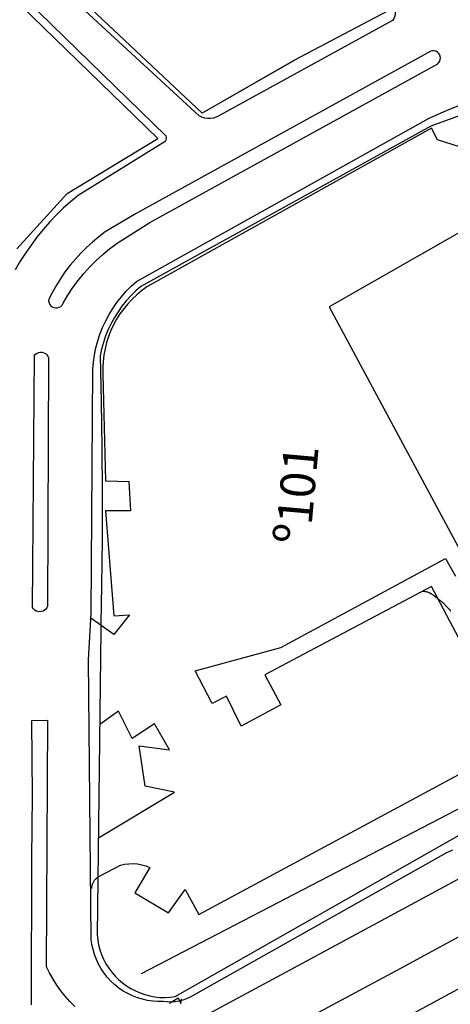
# Model space of a CAD drawing. Units: metres. Extents: x 663899 to 707029, y 2262845 to 2277289.
# Drawn here: x 702556 to 702643, y 2264822 to 2265020 of the extents above; entities that cross this region are included whole.
import ezdxf

# ---------------------------------------------------------------- set-up
doc = ezdxf.new("R2010")
doc.units = ezdxf.units.M
doc.header["$MEASUREMENT"] = 0
for name, color, linetype in [('N2H-PER', 5, 'Continuous'), ('P2M-MANZ', 11, 'Continuous'), ('P3M-MANZ', 90, 'Continuous'), ('T2R-CARR', 210, 'Continuous'), ('U2B-BANQ', 73, 'Continuous'), ('U3B-BANQ', 1, 'Continuous')]:
    doc.layers.add(name, color=color, linetype=linetype)

msp = doc.modelspace()

# ---------------------------------------------------------------- linework, layer by layer
at = {"layer": 'N2H-PER'}
msp.add_line((702651.803, 2264865.228), (702580.662, 2264828.198), dxfattribs=at)
msp.add_lwpolyline([(702586.359, 2264822.315), (702588.123, 2264823.373), (702588.622, 2264822.274), (702588.751, 2264823.174)], dxfattribs=at)
at = {"layer": 'P2M-MANZ'}
msp.add_lwpolyline([(702611.373, 2265011.754), (702592.917, 2265001.178), (702546.132, 2265045.161)], dxfattribs=at)
at = {"layer": 'P3M-MANZ'}
for points in [[(702630.031, 2265021.604), (702611.478, 2265011.815), (702592.917, 2265001.178), (702546.132, 2265045.161)], [(702555.667, 2264973.902), (702565.812, 2264985.067), (702584.039, 2264996.089), (702551.755, 2265027.469)], [(702658.446, 2265005.71), (702638.854, 2264998.562), (702601.588, 2264977.912), (702580.604, 2264966.367), (702579.574, 2264965.459), (702578.598, 2264964.494), (702577.679, 2264963.473), (702576.821, 2264962.402), (702576.026, 2264961.282), (702575.297, 2264960.119), (702574.636, 2264958.916), (702574.046, 2264957.676), (702573.527, 2264956.404), (702573.084, 2264955.105), (702572.717, 2264953.783), (702572.425, 2264952.441), (702572.655, 2264943.206), (702572.8, 2264933.969), (702572.861, 2264924.732), (702572.839, 2264915.493), (702572.734, 2264906.256), (702572.577, 2264898.611), (702572.598, 2264897.338), (702571.826, 2264836.047), (702571.936, 2264835.032), (702572.124, 2264834.028), (702572.386, 2264833.041), (702572.722, 2264832.075), (702573.13, 2264831.14), (702573.607, 2264830.237), (702574.151, 2264829.372), (702574.758, 2264828.551), (702575.427, 2264827.778), (702576.15, 2264827.058), (702576.927, 2264826.393), (702577.751, 2264825.79), (702578.618, 2264825.251), (702579.524, 2264824.778), (702580.462, 2264824.376), (702581.428, 2264824.044), (702582.417, 2264823.786), (702583.422, 2264823.605), (702584.438, 2264823.499), (702585.459, 2264823.47), (702586.479, 2264823.518), (702587.493, 2264823.643), (702645.004, 2264856.371)], [(702657.191, 2264890.129), (702762.733, 2264947.244), (702737.688, 2264993.727), (702660.333, 2264950.156), (702645.524, 2264977.76), (702618.465, 2264962.286), (702657.191, 2264890.129)]]:
    msp.add_lwpolyline(points, dxfattribs=at)
at = {"layer": 'T2R-CARR'}
for points in [[(702583.769, 2264814.526), (702609.747, 2264828.525), (702688.453, 2264871.106), (702766.124, 2264913.085), (702856.142, 2264961.929), (702893.481, 2264982.078)], [(702642.891, 2264901.106), (702642.73, 2264901.289), (702642.567, 2264901.471), (702642.448, 2264901.599), (702642.33, 2264901.727), (702642.21, 2264901.852), (702642.087, 2264901.977), (702641.992, 2264902.068), (702641.895, 2264902.158), (702641.799, 2264902.248), (702641.706, 2264902.34), (702641.641, 2264902.41), (702641.579, 2264902.482), (702641.516, 2264902.553), (702641.45, 2264902.622), (702641.381, 2264902.687), (702641.311, 2264902.75), (702641.238, 2264902.812), (702641.166, 2264902.873), (702641.072, 2264902.95), (702640.977, 2264903.026), (702640.882, 2264903.102), (702640.788, 2264903.178), (702640.662, 2264903.282), (702640.537, 2264903.386), (702640.412, 2264903.49), (702640.285, 2264903.593), (702640.108, 2264903.734), (702639.929, 2264903.873), (702639.748, 2264904.009), (702639.565, 2264904.144), (702639.418, 2264904.25), (702639.272, 2264904.354), (702639.123, 2264904.456), (702638.972, 2264904.554), (702638.903, 2264904.595), (702638.834, 2264904.637), (702638.764, 2264904.677), (702638.693, 2264904.715), (702638.618, 2264904.751), (702638.542, 2264904.784), (702638.465, 2264904.815), (702638.387, 2264904.845), (702638.26, 2264904.889), (702638.131, 2264904.927), (702638.002, 2264904.962), (702637.87, 2264904.992), (702637.728, 2264905.021), (702637.585, 2264905.047), (702637.442, 2264905.066), (702637.298, 2264905.075), (702637.216, 2264905.074)]]:
    msp.add_lwpolyline(points, dxfattribs=at)
at = {"layer": 'U2B-BANQ'}
for points in [[(702523.163, 2265141.062), (702559.666, 2265100.878), (702600.34, 2265056.349), (702631.456, 2265022.283), (702631.62, 2265021.867), (702631.698, 2265021.426), (702631.686, 2265020.979), (702631.587, 2265020.543), (702631.402, 2265020.135), (702631.141, 2265019.772), (702596.282, 2265000.611), (702595.754, 2265000.348), (702595.191, 2265000.169), (702594.609, 2265000.078), (702594.019, 2265000.078), (702593.436, 2265000.169), (702592.873, 2265000.348), (702592.345, 2265000.612), (702544.644, 2265044.587)], [(702539.703, 2265041.385), (702585.649, 2264996.645), (702585.708, 2264996.342), (702585.7, 2264996.034), (702585.623, 2264995.736), (702585.481, 2264995.462), (702567.987, 2264984.645), (702566.486, 2264983.379), (702565.033, 2264982.057), (702563.632, 2264980.681), (702562.282, 2264979.255), (702560.987, 2264977.778), (702559.749, 2264976.254), (702558.568, 2264974.685), (702557.448, 2264973.072), (702556.388, 2264971.419), (702555.391, 2264969.727)], [(702562.104, 2264963.78), (702562.091, 2264963.42), (702562.164, 2264963.068), (702562.318, 2264962.743), (702562.545, 2264962.464), (702562.83, 2264962.246), (702563.16, 2264962.102), (702563.515, 2264962.039), (702563.874, 2264962.062), (702564.217, 2264962.171), (702564.525, 2264962.357), (702564.781, 2264962.61), (702565.012, 2264962.998), (702565.971, 2264964.621), (702566.961, 2264966.115), (702568.024, 2264967.557), (702569.156, 2264968.946), (702570.356, 2264970.277), (702571.62, 2264971.548), (702572.946, 2264972.754), (702574.329, 2264973.892), (702575.843, 2264975.031), (702582.392, 2264979.208), (702640.233, 2265011.108), (702640.474, 2265011.348), (702640.652, 2265011.638), (702640.759, 2265011.96), (702640.789, 2265012.299), (702640.739, 2265012.636), (702640.615, 2265012.952), (702640.419, 2265013.231), (702640.165, 2265013.457), (702639.866, 2265013.619), (702639.538, 2265013.707), (702639.197, 2265013.718), (702638.864, 2265013.649), (702579.665, 2264981.029), (702573.449, 2264977.301), (702572.156, 2264976.322), (702570.909, 2264975.288), (702569.71, 2264974.197), (702568.56, 2264973.054), (702567.464, 2264971.861), (702566.421, 2264970.619), (702565.436, 2264969.332), (702564.511, 2264968.002), (702563.645, 2264966.631), (702562.843, 2264965.223), (702562.104, 2264963.78)], [(702643.186, 2264853.106), (702641.993, 2264852.515), (702590.515, 2264823.504), (702589.793, 2264823.168), (702589.044, 2264822.902), (702588.272, 2264822.708), (702587.484, 2264822.59), (702586.689, 2264822.547), (702585.894, 2264822.58), (702585.105, 2264822.688), (702584.049, 2264822.671), (702582.995, 2264822.736), (702581.949, 2264822.881), (702580.917, 2264823.105), (702579.905, 2264823.409), (702578.921, 2264823.789), (702577.966, 2264824.244), (702577.052, 2264824.77), (702576.178, 2264825.365), (702575.354, 2264826.025), (702574.582, 2264826.746), (702573.869, 2264827.525), (702573.217, 2264828.356), (702572.631, 2264829.234), (702572.114, 2264830.155), (702571.668, 2264831.113), (702571.298, 2264832.102), (702571.005, 2264833.116), (702570.79, 2264834.15), (702570.655, 2264835.198), (702570.096, 2264891.296), (702570.631, 2264900.634), (702570.951, 2264949.715), (702571.077, 2264951.158), (702571.287, 2264952.591), (702571.579, 2264954.009), (702571.951, 2264955.408), (702572.404, 2264956.784), (702572.935, 2264958.131), (702573.543, 2264959.446), (702574.225, 2264960.722), (702574.979, 2264961.958), (702575.804, 2264963.149), (702576.695, 2264964.29), (702577.65, 2264965.377), (702578.667, 2264966.408), (702579.742, 2264967.379), (702638.537, 2265000.183), (702642, 2265001.689), (702645.491, 2265003.127)], [(702649.033, 2264993.019), (702640.193, 2264995.821), (702638.967, 2264998.133), (702581.807, 2264966.258), (702580.77, 2264965.506), (702579.784, 2264964.69), (702578.851, 2264963.814), (702577.976, 2264962.88), (702577.162, 2264961.892), (702576.411, 2264960.854), (702575.728, 2264959.772), (702575.116, 2264958.647), (702574.576, 2264957.486), (702574.111, 2264956.294), (702573.723, 2264955.074), (702573.412, 2264953.831), (702573.181, 2264952.573), (702573.031, 2264951.302), (702572.962, 2264950.023), (702572.974, 2264948.743), (702573.539, 2264927.321), (702578.216, 2264927.168), (702578.513, 2264921.262), (702573.484, 2264921.285), (702575.215, 2264900.141), (702578.355, 2264900.383), (702575.183, 2264896.386), (702570.577, 2264899.683)], [(702922.495, 2264975.796), (702897.577, 2264962.305), (702872.658, 2264948.812), (702847.74, 2264935.321), (702822.821, 2264921.829), (702797.902, 2264908.338), (702772.984, 2264894.846), (702748.065, 2264881.356), (702723.146, 2264867.864), (702698.227, 2264854.374), (702673.308, 2264840.883), (702592.13, 2264796.777), (702513.718, 2264754.244), (702445.204, 2264717.101), (702387.612, 2264686.128), (702355.477, 2264668.894), (702355.474, 2264668.898), (702321.677, 2264650.253), (702278.082, 2264626.775)], [(702272.95, 2264634.388), (702303.947, 2264651.22), (702355.141, 2264679.292), (702452.734, 2264731.702), (702495.048, 2264754.564), (702511.524, 2264763.227), (702533.02, 2264775.277), (702597.022, 2264810.14), (702632.994, 2264829.445), (702632.994, 2264829.445), (702658.358, 2264843.256), (702736.401, 2264885.56), (702841.143, 2264942.073), (702898.385, 2264973.193)], [(702562.08, 2264951.643), (702561.869, 2264902.123), (702561.731, 2264901.803), (702561.527, 2264901.521), (702561.269, 2264901.287), (702560.967, 2264901.113), (702560.636, 2264901.007), (702560.288, 2264900.973), (702559.943, 2264901.014), (702559.613, 2264901.126), (702559.314, 2264901.305), (702559.06, 2264901.543), (702558.862, 2264901.83), (702559.24, 2264952.483), (702559.471, 2264952.755), (702559.759, 2264952.967), (702560.087, 2264953.107), (702560.439, 2264953.169), (702560.795, 2264953.149), (702561.137, 2264953.047), (702561.447, 2264952.87), (702561.709, 2264952.627), (702561.908, 2264952.331), (702562.034, 2264951.997), (702562.08, 2264951.643)], [(702644.483, 2264895.683), (702638.98, 2264906.086), (702605.509, 2264888.322), (702608.745, 2264882.267), (702600.769, 2264878.022), (702597.807, 2264884.003), (702594.962, 2264882.546), (702591.516, 2264889.097), (702608.713, 2264893.776), (702637.877, 2264909.518), (702641.773, 2264911.71), (702643.818, 2264908.156)], [(702572.087, 2264855.573), (702587.352, 2264864.719), (702581.501, 2264865.953), (702580.296, 2264874.072), (702586.391, 2264873.242), (702583.354, 2264878.471), (702578.863, 2264875.511), (702576.137, 2264881.029), (702572.392, 2264878.313)], [(702567.344, 2264821.684), (702566.354, 2264822.683), (702565.418, 2264823.733), (702564.541, 2264824.833), (702563.724, 2264825.978), (702562.971, 2264827.166), (702562.283, 2264828.394), (702561.662, 2264829.656), (702561.905, 2264879.128), (702558.658, 2264879.043), (702558.795, 2264863.998), (702558.652, 2264851.498), (702558.592, 2264821.982)], [(702570.771, 2264845.338), (702570.789, 2264845.8), (702570.891, 2264846.252), (702571.073, 2264846.677), (702571.328, 2264847.063), (702571.649, 2264847.395), (702572.004, 2264847.686), (702576.5, 2264850.046), (702577.344, 2264850.24), (702578.203, 2264850.348), (702579.068, 2264850.37), (702579.932, 2264850.303), (702580.785, 2264850.151), (702581.618, 2264849.913), (702582.422, 2264849.593), (702579.377, 2264844.478), (702586.171, 2264840.49), (702589.543, 2264845.148), (702592.238, 2264840.137), (702647.96, 2264870.149)]]:
    msp.add_lwpolyline(points, dxfattribs=at)
at = {"layer": 'U3B-BANQ'}
for points in [[(702523.163, 2265141.062), (702559.666, 2265100.878), (702600.34, 2265056.349), (702631.456, 2265022.283), (702631.62, 2265021.867), (702631.698, 2265021.426), (702631.686, 2265020.979), (702631.587, 2265020.543), (702631.402, 2265020.135), (702631.141, 2265019.772), (702596.282, 2265000.611), (702595.754, 2265000.348), (702595.191, 2265000.169), (702594.609, 2265000.078), (702594.019, 2265000.078), (702593.436, 2265000.169), (702592.873, 2265000.348), (702592.345, 2265000.612), (702544.644, 2265044.587)], [(702539.703, 2265041.385), (702585.649, 2264996.645), (702585.708, 2264996.342), (702585.7, 2264996.034), (702585.623, 2264995.736), (702585.481, 2264995.462), (702567.987, 2264984.645), (702566.486, 2264983.379), (702565.033, 2264982.057), (702563.632, 2264980.681), (702562.282, 2264979.255), (702560.987, 2264977.778), (702559.749, 2264976.254), (702558.568, 2264974.685), (702557.448, 2264973.072), (702556.388, 2264971.419), (702555.391, 2264969.727)], [(702562.104, 2264963.78), (702562.091, 2264963.42), (702562.164, 2264963.068), (702562.318, 2264962.743), (702562.545, 2264962.464), (702562.83, 2264962.246), (702563.16, 2264962.102), (702563.515, 2264962.039), (702563.874, 2264962.062), (702564.217, 2264962.171), (702564.525, 2264962.357), (702564.781, 2264962.61), (702565.012, 2264962.998), (702565.971, 2264964.621), (702566.961, 2264966.115), (702568.024, 2264967.557), (702569.156, 2264968.946), (702570.356, 2264970.277), (702571.62, 2264971.548), (702572.946, 2264972.754), (702574.329, 2264973.892), (702575.843, 2264975.031), (702582.392, 2264979.208), (702640.233, 2265011.108), (702640.474, 2265011.348), (702640.652, 2265011.638), (702640.759, 2265011.96), (702640.789, 2265012.299), (702640.739, 2265012.636), (702640.615, 2265012.952), (702640.419, 2265013.231), (702640.165, 2265013.457), (702639.866, 2265013.619), (702639.538, 2265013.707), (702639.197, 2265013.718), (702638.864, 2265013.649), (702579.665, 2264981.029), (702573.449, 2264977.301), (702572.156, 2264976.322), (702570.909, 2264975.288), (702569.71, 2264974.197), (702568.56, 2264973.054), (702567.464, 2264971.861), (702566.421, 2264970.619), (702565.436, 2264969.332), (702564.511, 2264968.002), (702563.645, 2264966.631), (702562.843, 2264965.223), (702562.104, 2264963.78)], [(702643.186, 2264853.106), (702641.993, 2264852.515), (702590.515, 2264823.504), (702589.793, 2264823.168), (702589.044, 2264822.902), (702588.272, 2264822.708), (702587.484, 2264822.59), (702586.689, 2264822.547), (702585.894, 2264822.58), (702585.105, 2264822.688), (702584.049, 2264822.671), (702582.995, 2264822.736), (702581.949, 2264822.881), (702580.917, 2264823.105), (702579.905, 2264823.409), (702578.921, 2264823.789), (702577.966, 2264824.244), (702577.052, 2264824.77), (702576.178, 2264825.365), (702575.354, 2264826.025), (702574.582, 2264826.746), (702573.869, 2264827.525), (702573.217, 2264828.356), (702572.631, 2264829.234), (702572.114, 2264830.155), (702571.668, 2264831.113), (702571.298, 2264832.102), (702571.005, 2264833.116), (702570.79, 2264834.15), (702570.655, 2264835.198), (702570.096, 2264891.296), (702570.631, 2264900.634), (702570.951, 2264949.715), (702571.077, 2264951.158), (702571.287, 2264952.591), (702571.579, 2264954.009), (702571.951, 2264955.408), (702572.404, 2264956.784), (702572.935, 2264958.131), (702573.543, 2264959.446), (702574.225, 2264960.722), (702574.979, 2264961.958), (702575.804, 2264963.149), (702576.695, 2264964.29), (702577.65, 2264965.377), (702578.667, 2264966.408), (702579.742, 2264967.379), (702638.537, 2265000.183), (702642, 2265001.689), (702645.491, 2265003.127)], [(702649.033, 2264993.019), (702640.193, 2264995.821), (702638.967, 2264998.133), (702581.807, 2264966.258), (702580.77, 2264965.506), (702579.784, 2264964.69), (702578.851, 2264963.814), (702577.976, 2264962.88), (702577.162, 2264961.892), (702576.411, 2264960.854), (702575.728, 2264959.772), (702575.116, 2264958.647), (702574.576, 2264957.486), (702574.111, 2264956.294), (702573.723, 2264955.074), (702573.412, 2264953.831), (702573.181, 2264952.573), (702573.031, 2264951.302), (702572.962, 2264950.023), (702572.974, 2264948.743), (702573.539, 2264927.321), (702578.216, 2264927.168), (702578.513, 2264921.262), (702573.484, 2264921.285), (702575.215, 2264900.141), (702578.355, 2264900.383), (702575.183, 2264896.386), (702570.577, 2264899.683)], [(702922.495, 2264975.796), (702897.577, 2264962.305), (702872.658, 2264948.812), (702847.74, 2264935.321), (702822.821, 2264921.829), (702797.902, 2264908.338), (702772.984, 2264894.846), (702748.065, 2264881.356), (702723.146, 2264867.864), (702698.227, 2264854.374), (702673.308, 2264840.883), (702592.13, 2264796.777), (702513.718, 2264754.244), (702445.204, 2264717.101), (702387.612, 2264686.128), (702355.477, 2264668.894), (702355.474, 2264668.898), (702321.677, 2264650.253), (702278.082, 2264626.775)], [(702272.95, 2264634.388), (702303.947, 2264651.22), (702355.141, 2264679.292), (702452.734, 2264731.702), (702495.048, 2264754.564), (702511.524, 2264763.227), (702533.02, 2264775.277), (702597.022, 2264810.14), (702632.994, 2264829.445), (702632.994, 2264829.445), (702658.358, 2264843.256), (702736.401, 2264885.56), (702841.143, 2264942.073), (702898.385, 2264973.193)], [(702562.08, 2264951.643), (702561.869, 2264902.123), (702561.731, 2264901.803), (702561.527, 2264901.521), (702561.269, 2264901.287), (702560.967, 2264901.113), (702560.636, 2264901.007), (702560.288, 2264900.973), (702559.943, 2264901.014), (702559.613, 2264901.126), (702559.314, 2264901.305), (702559.06, 2264901.543), (702558.862, 2264901.83), (702559.24, 2264952.483), (702559.471, 2264952.755), (702559.759, 2264952.967), (702560.087, 2264953.107), (702560.439, 2264953.169), (702560.795, 2264953.149), (702561.137, 2264953.047), (702561.447, 2264952.87), (702561.709, 2264952.627), (702561.908, 2264952.331), (702562.034, 2264951.997), (702562.08, 2264951.643)], [(702644.483, 2264895.683), (702638.98, 2264906.086), (702605.509, 2264888.322), (702608.745, 2264882.267), (702600.769, 2264878.022), (702597.807, 2264884.003), (702594.962, 2264882.546), (702591.516, 2264889.097), (702608.713, 2264893.776), (702637.877, 2264909.518), (702641.773, 2264911.71), (702643.818, 2264908.156)], [(702572.087, 2264855.573), (702587.352, 2264864.719), (702581.501, 2264865.953), (702580.296, 2264874.072), (702586.391, 2264873.242), (702583.354, 2264878.471), (702578.863, 2264875.511), (702576.137, 2264881.029), (702572.392, 2264878.313)], [(702567.344, 2264821.684), (702566.354, 2264822.683), (702565.418, 2264823.733), (702564.541, 2264824.833), (702563.724, 2264825.978), (702562.971, 2264827.166), (702562.283, 2264828.394), (702561.662, 2264829.656), (702561.905, 2264879.128), (702558.658, 2264879.043), (702558.795, 2264863.998), (702558.652, 2264851.498), (702558.592, 2264821.982)], [(702570.771, 2264845.338), (702570.789, 2264845.8), (702570.891, 2264846.252), (702571.073, 2264846.677), (702571.328, 2264847.063), (702571.649, 2264847.395), (702572.004, 2264847.686), (702576.5, 2264850.046), (702577.344, 2264850.24), (702578.203, 2264850.348), (702579.068, 2264850.37), (702579.932, 2264850.303), (702580.785, 2264850.151), (702581.618, 2264849.913), (702582.422, 2264849.593), (702579.377, 2264844.478), (702586.171, 2264840.49), (702589.543, 2264845.148), (702592.238, 2264840.137), (702647.96, 2264870.149)]]:
    msp.add_lwpolyline(points, dxfattribs=at)

# ---------------------------------------------------------------- texts
at = {"insert": (702607.593, 2264915.01), "char_height": 7, "width": 16.7314, "attachment_point": 1, "rotation": 84.86686}
msp.add_mtext('{\\fZapfEllipt BT|b0|i0|c0|p18;\\C3;º101}', dxfattribs=at)

doc.saveas('drawing.dxf')
